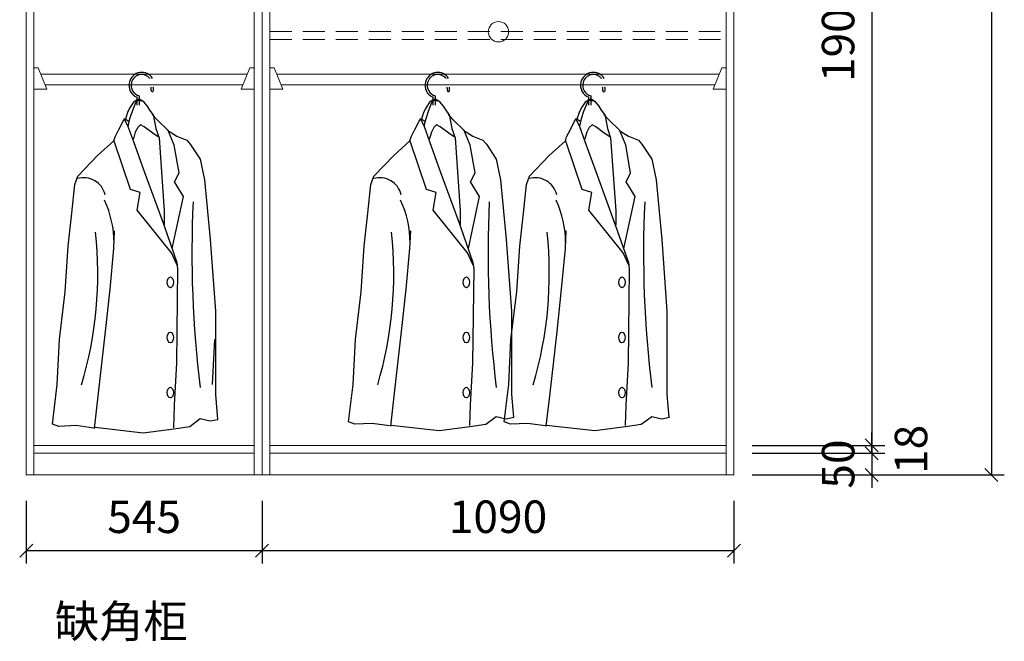
# Model space of a CAD drawing. Units: millimetres. Extents: x 82122 to 133361, y -190896 to -185073.
# Drawn here: x 127608 to 129883, y -189508 to -188072 of the extents above; entities that cross this region are included whole.
import ezdxf

# ---------------------------------------------------------------- set-up
doc = ezdxf.new("R2010")
doc.units = ezdxf.units.MM
doc.header["$LTSCALE"] = 8
doc.linetypes.add('DASHED2', pattern=[9.525, 6.35, -3.175])
doc.layers.add('尺寸', color=7, linetype='Continuous', lineweight=9)
doc.layers.add('细', color=251, linetype='Continuous')
doc.styles.get("Standard").update_dxf_attribs({"font": 'times.ttf', "height": 75})
doc.dimstyles.new('ISO-25', dxfattribs={"dimtxt": 70, "dimasz": 30, "dimexe": 30, "dimexo": 60, "dimgap": 30, "dimtad": 1, "dimdec": 0, "dimtxsty": 'Standard', "dimblk": 'OBLIQUE', "dimcen": 30, "dimclre": 256, "dimclrt": 256, "dimadec": 0, "dimazin": 0, "dimtfac": 1, "dimtdec": 0, "dimtix": 1, "dimtmove": 2, "dimatfit": 3, "dimldrblk": 'OBLIQUE', "dimfxl": 1, "dimarcsym": 0})

# ---------------------------------------------------------------- blocks, each defined once
blk = doc.blocks.new('_Oblique')
at = {"color": 0, "lineweight": -2}
blk.add_line((-0.5, -0.5), (0.5, 0.5), dxfattribs=at)
blk = doc.blocks.new('*D99')
at = {"layer": 'Defpoints', "color": 0, "transparency": 16777216}
for p in [(129239.9, -187149.8), (129239.9, -189055.8), (129576.5, -189055.8)]:
    blk.add_point(p, dxfattribs=at)
at = {"layer": '尺寸', "lineweight": -2, "transparency": 16777216}
for p, q in [((129299.9, -187149.8), (129606.5, -187149.8)), ((129299.9, -189055.8), (129606.5, -189055.8))]:
    blk.add_line(p, q, dxfattribs=at)
at = {"layer": '尺寸', "color": 0, "lineweight": -2, "transparency": 16777216}
blk.add_line((129576.5, -187149.8), (129576.5, -189055.8), dxfattribs=at)
at = {"layer": '尺寸', "color": 0, "lineweight": -2, "transparency": 16777216, "xscale": 30, "yscale": 30, "zscale": 30}
for p, rotation in [((129576.5, -187149.8), 90), ((129576.5, -189055.8), 270)]:
    blk.add_blockref('_Oblique', p, dxfattribs=dict(at, rotation=rotation))
at = {"layer": '尺寸', "transparency": 16777216, "insert": (129508.3, -188102.8), "char_height": 75, "attachment_point": 5, "rotation": 90}
blk.add_mtext('1906', dxfattribs=at)
blk = doc.blocks.new('*D100')
at = {"layer": 'Defpoints', "color": 0, "transparency": 16777216}
for p in [(129239.9, -189055.8), (129239.9, -189073.8), (129576.5, -189073.8)]:
    blk.add_point(p, dxfattribs=at)
at = {"layer": '尺寸', "color": 0, "lineweight": -2, "transparency": 16777216}
for p, q in [((129576.5, -189055.8), (129576.5, -189025.8)), ((129576.5, -189055.8), (129576.5, -189073.8)), ((129576.5, -189073.8), (129576.5, -189103.8))]:
    blk.add_line(p, q, dxfattribs=at)
at = {"layer": '尺寸', "lineweight": -2, "transparency": 16777216}
for p, q in [((129299.9, -189055.8), (129606.5, -189055.8)), ((129299.9, -189073.8), (129606.5, -189073.8))]:
    blk.add_line(p, q, dxfattribs=at)
at = {"layer": '尺寸', "color": 0, "lineweight": -2, "transparency": 16777216, "xscale": 30, "yscale": 30, "zscale": 30}
for p, rotation in [((129576.5, -189055.8), 270), ((129576.5, -189073.8), 90)]:
    blk.add_blockref('_Oblique', p, dxfattribs=dict(at, rotation=rotation))
at = {"layer": '尺寸', "transparency": 16777216, "insert": (129676.8, -189064.8), "char_height": 75, "attachment_point": 5, "rotation": 90}
blk.add_mtext('18', dxfattribs=at)
blk = doc.blocks.new('*D101')
at = {"layer": 'Defpoints', "color": 0, "transparency": 16777216}
for p in [(129239.9, -189073.8), (129239.9, -189123.8), (129576.5, -189123.8)]:
    blk.add_point(p, dxfattribs=at)
at = {"layer": '尺寸', "color": 0, "lineweight": -2, "transparency": 16777216}
for p, q in [((129576.5, -189073.8), (129576.5, -189043.8)), ((129576.5, -189073.8), (129576.5, -189123.8)), ((129576.5, -189123.8), (129576.5, -189153.8))]:
    blk.add_line(p, q, dxfattribs=at)
at = {"layer": '尺寸', "lineweight": -2, "transparency": 16777216}
for p, q in [((129299.9, -189073.8), (129606.5, -189073.8)), ((129299.9, -189123.8), (129606.5, -189123.8))]:
    blk.add_line(p, q, dxfattribs=at)
at = {"layer": '尺寸', "color": 0, "lineweight": -2, "transparency": 16777216, "xscale": 30, "yscale": 30, "zscale": 30}
for p, rotation in [((129576.5, -189073.8), 270), ((129576.5, -189123.8), 90)]:
    blk.add_blockref('_Oblique', p, dxfattribs=dict(at, rotation=rotation))
at = {"layer": '尺寸', "transparency": 16777216, "insert": (129508.4, -189098.8), "char_height": 75, "attachment_point": 5, "rotation": 90}
blk.add_mtext('50', dxfattribs=at)
blk = doc.blocks.new('*D107')
at = {"layer": 'Defpoints', "color": 0, "transparency": 16777216}
for p in [(129257.9, -186713.8), (129257.9, -189123.8), (129852.6, -189123.8)]:
    blk.add_point(p, dxfattribs=at)
at = {"layer": '尺寸', "lineweight": -2, "transparency": 16777216}
for p, q in [((129317.9, -186713.8), (129882.6, -186713.8)), ((129317.9, -189123.8), (129882.6, -189123.8))]:
    blk.add_line(p, q, dxfattribs=at)
at = {"layer": '尺寸', "color": 0, "lineweight": -2, "transparency": 16777216}
blk.add_line((129852.6, -186713.8), (129852.6, -189123.8), dxfattribs=at)
at = {"layer": '尺寸', "color": 0, "lineweight": -2, "transparency": 16777216, "xscale": 30, "yscale": 30, "zscale": 30}
for p, rotation in [((129852.6, -186713.8), 90), ((129852.6, -189123.8), 270)]:
    blk.add_blockref('_Oblique', p, dxfattribs=dict(at, rotation=rotation))
at = {"layer": '尺寸', "transparency": 16777216, "insert": (129784.4, -187918.8), "char_height": 75, "attachment_point": 5, "rotation": 90}
blk.add_mtext('2410', dxfattribs=at)
blk = doc.blocks.new('*D108')
at = {"layer": 'Defpoints', "color": 0, "transparency": 16777216}
for p in [(127622.9, -189123.8), (128167.9, -189123.8), (128167.9, -189298.5)]:
    blk.add_point(p, dxfattribs=at)
at = {"layer": '尺寸', "lineweight": -2, "transparency": 16777216}
for p, q in [((127622.9, -189183.8), (127622.9, -189328.5)), ((128167.9, -189183.8), (128167.9, -189328.5))]:
    blk.add_line(p, q, dxfattribs=at)
at = {"layer": '尺寸', "color": 0, "lineweight": -2, "transparency": 16777216}
blk.add_line((127622.9, -189298.5), (128167.9, -189298.5), dxfattribs=at)
at = {"layer": '尺寸', "color": 0, "lineweight": -2, "transparency": 16777216, "xscale": 30, "yscale": 30, "zscale": 30, "rotation": 180}
blk.add_blockref('_Oblique', (127622.9, -189298.5), dxfattribs=at)
at = {"layer": '尺寸', "color": 0, "lineweight": -2, "transparency": 16777216, "xscale": 30, "yscale": 30, "zscale": 30}
blk.add_blockref('_Oblique', (128167.9, -189298.5), dxfattribs=at)
at = {"layer": '尺寸', "transparency": 16777216, "insert": (127895.4, -189230.3), "char_height": 75, "attachment_point": 5}
blk.add_mtext('545', dxfattribs=at)
blk = doc.blocks.new('*D109')
at = {"layer": 'Defpoints', "color": 0, "transparency": 16777216}
for p in [(128167.9, -189123.8), (129257.9, -189123.8), (129257.9, -189298.5)]:
    blk.add_point(p, dxfattribs=at)
at = {"layer": '尺寸', "lineweight": -2, "transparency": 16777216}
for p, q in [((128167.9, -189183.8), (128167.9, -189328.5)), ((129257.9, -189183.8), (129257.9, -189328.5))]:
    blk.add_line(p, q, dxfattribs=at)
at = {"layer": '尺寸', "color": 0, "lineweight": -2, "transparency": 16777216}
blk.add_line((128167.9, -189298.5), (129257.9, -189298.5), dxfattribs=at)
at = {"layer": '尺寸', "color": 0, "lineweight": -2, "transparency": 16777216, "xscale": 30, "yscale": 30, "zscale": 30, "rotation": 180}
blk.add_blockref('_Oblique', (128167.9, -189298.5), dxfattribs=at)
at = {"layer": '尺寸', "color": 0, "lineweight": -2, "transparency": 16777216, "xscale": 30, "yscale": 30, "zscale": 30}
blk.add_blockref('_Oblique', (129257.9, -189298.5), dxfattribs=at)
at = {"layer": '尺寸', "transparency": 16777216, "insert": (128712.9, -189230.2), "char_height": 75, "attachment_point": 5}
blk.add_mtext('1090', dxfattribs=at)

msp = doc.modelspace()

# ---------------------------------------------------------------- linework, layer by layer
at = {"layer": '尺寸'}
for p, q in [((129257.9, -189123.8), (129257.9, -186663.8)), ((127640.9, -189123.8), (127640.9, -186713.8)), ((128149.9, -186713.8), (128149.9, -189123.8)), ((128167.9, -189123.8), (128167.9, -186713.8)), ((128185.9, -189123.8), (128185.9, -186713.8)), ((129239.9, -186713.8), (129239.9, -189123.8)), ((127640.9, -188183.2), (127640.9, -188233.2)), ((127640.9, -188183.2), (127650.9, -188183.2)), ((127650.9, -188183.2), (127670.9, -188233.2)), ((128139.9, -188183.2), (128119.9, -188233.2)), ((128149.9, -188183.2), (128139.9, -188183.2)), ((128149.9, -188183.2), (128149.9, -188233.2)), ((128185.9, -188183.2), (128185.9, -188233.2)), ((128185.9, -188183.2), (128195.9, -188183.2)), ((128195.9, -188183.2), (128215.9, -188233.2)), ((129229.9, -188183.2), (129209.9, -188233.2)), ((129239.9, -188183.2), (129229.9, -188183.2)), ((129239.9, -188183.2), (129239.9, -188233.2)), ((128133.9, -188198.2), (127656.9, -188198.2)), ((129223.9, -188198.2), (128201.9, -188198.2)), ((128123.9, -188223.2), (127666.9, -188223.2)), ((129213.9, -188223.2), (128211.9, -188223.2)), ((127640.9, -188233.2), (127670.9, -188233.2)), ((128149.9, -188233.2), (128119.9, -188233.2)), ((128185.9, -188233.2), (128215.9, -188233.2)), ((129239.9, -188233.2), (129209.9, -188233.2)), ((128149.9, -189055.8), (127640.9, -189055.8)), ((129239.9, -189055.8), (128185.9, -189055.8)), ((127622.9, -189123.8), (127622.9, -189073.8)), ((127640.9, -189073.8), (128149.9, -189073.8)), ((128185.9, -189073.8), (129239.9, -189073.8)), ((129257.9, -189123.8), (127622.9, -189123.8))]:
    msp.add_line(p, q, dxfattribs=at)
at = {"layer": '尺寸', "linetype": 'DASHED2'}
for p, q in [((128185.9, -188099.8), (129239.9, -188099.8)), ((128185.9, -188117.8), (129239.9, -188117.8))]:
    msp.add_line(p, q, dxfattribs=at)
at = {"layer": '尺寸'}
for points in [[(127622.9, -189073.8), (127622.9, -186713.8), (128167.9, -186713.8), (128167.9, -189073.8)], [(128167.9, -189073.8), (128167.9, -186713.8), (129257.9, -186713.8), (129257.9, -189073.8)], [(128149.9, -189073.8), (127640.9, -189073.8)], [(129239.9, -189073.8), (128185.9, -189073.8)]]:
    msp.add_lwpolyline(points, dxfattribs=at)
msp.add_circle((128714, -188100.2), 23.5, dxfattribs=at)
at = {"layer": '细', "color": 0}
for p, q in [((127884.1, -188248), (127884.1, -188269.7)), ((128568.1, -188248), (128568.1, -188269.7)), ((128927.4, -188248), (128927.4, -188269.7)), ((127870.6, -188262.9), (127861.8, -188276.6)), ((127875.5, -188264.5), (127867.4, -188284.8)), ((127880.8, -188256.4), (127870.6, -188262.9)), ((127880.8, -188256.4), (127875.5, -188264.5)), ((127879.1, -188269.7), (127879.1, -188251.6)), ((127885.4, -188257), (127880.8, -188256.4)), ((127889.2, -188260.7), (127881.6, -188258.8)), ((127894.5, -188262.2), (127885.4, -188257)), ((127903, -188272.4), (127894.5, -188262.2)), ((127908.9, -188281.5), (127903, -188272.4)), ((128554.6, -188262.9), (128545.8, -188276.6)), ((128559.5, -188264.5), (128551.4, -188284.8)), ((128564.8, -188256.4), (128554.6, -188262.9)), ((128564.8, -188256.4), (128559.5, -188264.5)), ((128563.1, -188269.7), (128563.1, -188251.6)), ((128569.4, -188257), (128564.8, -188256.4)), ((128573.2, -188260.7), (128565.6, -188258.8)), ((128578.5, -188262.2), (128569.4, -188257)), ((128587, -188272.4), (128578.5, -188262.2)), ((128592.9, -188281.5), (128587, -188272.4)), ((128913.9, -188262.9), (128905.1, -188276.6)), ((128918.8, -188264.5), (128910.7, -188284.8)), ((128924.1, -188256.4), (128913.9, -188262.9)), ((128924.1, -188256.4), (128918.8, -188264.5)), ((128922.4, -188269.7), (128922.4, -188251.6)), ((128928.7, -188257), (128924.1, -188256.4)), ((128932.5, -188260.7), (128924.9, -188258.8)), ((128937.8, -188262.2), (128928.7, -188257)), ((128946.3, -188272.4), (128937.8, -188262.2)), ((128952.2, -188281.5), (128946.3, -188272.4)), ((127856.9, -188287.1), (127852, -188302.5)), ((127861.8, -188276.6), (127856.9, -188287.1)), ((127867.4, -188284.8), (127861.8, -188301.2)), ((127916.1, -188291.7), (127908.9, -188281.5)), ((127925.4, -188304), (127914.2, -188291.4)), ((127916.1, -188291.7), (127922.4, -188323.4)), ((128540.9, -188287.1), (128536, -188302.5)), ((128545.8, -188276.6), (128540.9, -188287.1)), ((128551.4, -188284.8), (128545.8, -188301.2)), ((128600.1, -188291.7), (128592.9, -188281.5)), ((128609.4, -188304), (128598.2, -188291.4)), ((128600.1, -188291.7), (128606.4, -188323.4)), ((128900.2, -188287.1), (128895.3, -188302.5)), ((128905.1, -188276.6), (128900.2, -188287.1)), ((128910.7, -188284.8), (128905.1, -188301.2)), ((128959.4, -188291.7), (128952.2, -188281.5)), ((128968.7, -188304), (128957.5, -188291.4)), ((128959.4, -188291.7), (128965.7, -188323.4)), ((127836.9, -188326.2), (127846.7, -188307.1)), ((127846.7, -188307.1), (127850.8, -188300.7)), ((127849.6, -188302.5), (127857.2, -188316.9)), ((127850.8, -188300.7), (127859.5, -188307.1)), ((127857.2, -188316.9), (127870.5, -188354)), ((127858.5, -188315.2), (127858.2, -188317.2)), ((127861.8, -188301.2), (127858.5, -188315.2)), ((127859.5, -188307.1), (127860.6, -188307.7)), ((127887, -188314.9), (127880.5, -188321.1)), ((127895.5, -188320.1), (127887, -188314.9)), ((127950.7, -188328.6), (127925.4, -188304)), ((128520.9, -188326.2), (128530.7, -188307.1)), ((128530.7, -188307.1), (128534.8, -188300.7)), ((128533.6, -188302.5), (128541.2, -188316.9)), ((128534.8, -188300.7), (128543.5, -188307.1)), ((128541.2, -188316.9), (128554.5, -188354)), ((128542.5, -188315.2), (128542.2, -188317.2)), ((128545.8, -188301.2), (128542.5, -188315.2)), ((128543.5, -188307.1), (128544.6, -188307.7)), ((128571, -188314.9), (128564.4, -188321.1)), ((128579.5, -188320.1), (128571, -188314.9)), ((128634.7, -188328.6), (128609.4, -188304)), ((128880.2, -188326.2), (128890, -188307.1)), ((128890, -188307.1), (128894.1, -188300.7)), ((128892.9, -188302.5), (128900.5, -188316.9)), ((128894.1, -188300.7), (128902.8, -188307.1)), ((128900.5, -188316.9), (128913.8, -188354)), ((128901.8, -188315.2), (128901.5, -188317.2)), ((128905.1, -188301.2), (128901.8, -188315.2)), ((128902.8, -188307.1), (128903.9, -188307.7)), ((128930.3, -188314.9), (128923.7, -188321.1)), ((128938.8, -188320.1), (128930.3, -188314.9)), ((128994, -188328.6), (128968.7, -188304)), ((127828.2, -188343), (127836.9, -188326.2)), ((127874.9, -188332.2), (127871.3, -188344.3)), ((127880.5, -188321.1), (127874.9, -188332.2)), ((127915.2, -188334.5), (127895.5, -188320.1)), ((127927.9, -188343), (127915.2, -188334.5)), ((127922.4, -188323.4), (127929.8, -188344.9)), ((127949.9, -188328.6), (127970.8, -188341.2)), ((127964.8, -188362.1), (127950.7, -188328.6)), ((127970.8, -188341.2), (127993.9, -188350.9)), ((128512.2, -188343), (128520.9, -188326.2)), ((128558.9, -188332.2), (128555.3, -188344.3)), ((128564.4, -188321.1), (128558.9, -188332.2)), ((128599.1, -188334.5), (128579.5, -188320.1)), ((128611.9, -188343), (128599.1, -188334.5)), ((128606.4, -188323.4), (128613.8, -188344.9)), ((128633.9, -188328.6), (128654.8, -188341.2)), ((128648.8, -188362.1), (128634.7, -188328.6)), ((128654.8, -188341.2), (128677.9, -188350.9)), ((128871.5, -188343), (128880.2, -188326.2)), ((128918.2, -188332.2), (128914.6, -188344.3)), ((128923.7, -188321.1), (128918.2, -188332.2)), ((128958.4, -188334.5), (128938.8, -188320.1)), ((128971.2, -188343), (128958.4, -188334.5)), ((128965.7, -188323.4), (128973.1, -188344.9)), ((128993.2, -188328.6), (129014.1, -188341.2)), ((129008.1, -188362.1), (128994, -188328.6)), ((129014.1, -188341.2), (129037.2, -188350.9)), ((127787.9, -188386.4), (127825.3, -188352.5)), ((127825.3, -188352.5), (127828.2, -188343)), ((127863.9, -188464.6), (127826.1, -188352.7)), ((127871.3, -188344.3), (127870, -188348.6)), ((127870.5, -188354), (127895.4, -188423.4)), ((127929.8, -188344.9), (127941.8, -188513.6)), ((127976, -188426), (127964.8, -188362.1)), ((127993.9, -188350.9), (128002.1, -188359.8)), ((128002.1, -188359.8), (128024.9, -188394.5)), ((128471.9, -188386.4), (128509.3, -188352.5)), ((128509.3, -188352.5), (128512.2, -188343)), ((128547.9, -188464.6), (128510.1, -188352.7)), ((128555.3, -188344.3), (128554, -188348.6)), ((128554.5, -188354), (128579.4, -188423.4)), ((128613.8, -188344.9), (128625.7, -188513.6)), ((128660, -188426), (128648.8, -188362.1)), ((128677.9, -188350.9), (128686.1, -188359.8)), ((128686.1, -188359.8), (128708.9, -188394.5)), ((128831.2, -188386.4), (128868.6, -188352.5)), ((128868.6, -188352.5), (128871.5, -188343)), ((128907.2, -188464.6), (128869.4, -188352.7)), ((128914.6, -188344.3), (128913.3, -188348.6)), ((128913.8, -188354), (128938.7, -188423.4)), ((128973.1, -188344.9), (128985, -188513.6)), ((129019.3, -188426), (129008.1, -188362.1)), ((129037.2, -188350.9), (129045.4, -188359.8)), ((129045.4, -188359.8), (129068.2, -188394.5)), ((127742, -188434), (127787.9, -188386.4)), ((128426, -188434), (128471.9, -188386.4)), ((128785.3, -188434), (128831.2, -188386.4)), ((128024.9, -188394.5), (128034.8, -188442)), ((128708.9, -188394.5), (128718.8, -188442)), ((129068.2, -188394.5), (129078.1, -188442)), ((127895.4, -188423.4), (127940.6, -188545.9)), ((127965.6, -188446.9), (127976, -188426)), ((128579.4, -188423.4), (128624.6, -188545.9)), ((128649.6, -188446.9), (128660, -188426)), ((128938.7, -188423.4), (128983.9, -188545.9)), ((129008.9, -188446.9), (129019.3, -188426)), ((127728.4, -188518.9), (127735.2, -188452.7)), ((127735.2, -188452.7), (127742, -188434)), ((127986.4, -188480.9), (127965.6, -188446.9)), ((128034.8, -188442), (128047.7, -188579.8)), ((128412.4, -188518.9), (128419.2, -188452.7)), ((128419.2, -188452.7), (128426, -188434)), ((128670.4, -188480.9), (128649.6, -188446.9)), ((128718.8, -188442), (128731.7, -188579.8)), ((128771.7, -188518.9), (128778.5, -188452.7)), ((128778.5, -188452.7), (128785.3, -188434)), ((129029.7, -188480.9), (129008.9, -188446.9)), ((129078.1, -188442), (129091, -188579.8)), ((127886.1, -188471.2), (127863.9, -188464.6)), ((127879.5, -188512.3), (127886.1, -188471.2)), ((128570.1, -188471.2), (128547.9, -188464.6)), ((128563.5, -188512.3), (128570.1, -188471.2)), ((128929.4, -188471.2), (128907.2, -188464.6)), ((128922.8, -188512.3), (128929.4, -188471.2)), ((127960.4, -188600.7), (127986.4, -188480.9)), ((128644.4, -188600.7), (128670.4, -188480.9)), ((129003.7, -188600.7), (129029.7, -188480.9)), ((127719.9, -188595.3), (127728.4, -188518.9)), ((127958.5, -188610.9), (127879.5, -188512.3)), ((127941.8, -188513.6), (127941.8, -188546.4)), ((128403.9, -188595.3), (128412.4, -188518.9)), ((128642.5, -188610.9), (128563.5, -188512.3)), ((128625.7, -188513.6), (128625.7, -188546.4)), ((128763.2, -188595.3), (128771.7, -188518.9)), ((129001.8, -188610.9), (128922.8, -188512.3)), ((128985, -188513.6), (128985, -188546.4)), ((127940.6, -188545.9), (127970.7, -188633.4)), ((128624.6, -188545.9), (128654.7, -188633.4)), ((128983.9, -188545.9), (129014, -188633.4)), ((127825.5, -188600.6), (127827.3, -188559.7)), ((128509.5, -188600.6), (128511.2, -188559.7)), ((128868.8, -188600.6), (128870.6, -188559.7)), ((128047.7, -188579.8), (128060.1, -188745.3)), ((128731.7, -188579.8), (128744, -188745.3)), ((129091, -188579.8), (129103.3, -188745.3)), ((127713.1, -188700.7), (127719.9, -188595.3)), ((127816.6, -188694.8), (127825.5, -188600.6)), ((127971.7, -188639.7), (127958.5, -188610.9)), ((128397.1, -188700.7), (128403.9, -188595.3)), ((128500.6, -188694.8), (128509.5, -188600.6)), ((128655.7, -188639.7), (128642.5, -188610.9)), ((128756.4, -188700.7), (128763.2, -188595.3)), ((128859.9, -188694.8), (128868.8, -188600.6)), ((129015, -188639.7), (129001.8, -188610.9)), ((127970.7, -188633.4), (127972.7, -188648.2)), ((128654.7, -188633.4), (128656.7, -188648.2)), ((129014, -188633.4), (129016, -188648.2)), ((127972.7, -188648.2), (127970, -188864.9)), ((128656.7, -188648.2), (128654, -188864.9)), ((129016, -188648.2), (129013.3, -188864.9)), ((127699.5, -188811.1), (127713.1, -188700.7)), ((127805.9, -188792.6), (127816.6, -188694.8)), ((128383.5, -188811.1), (128397.1, -188700.7)), ((128489.9, -188792.6), (128500.6, -188694.8)), ((128742.8, -188811.1), (128756.4, -188700.7)), ((128849.2, -188792.6), (128859.9, -188694.8)), ((128060.1, -188745.3), (128060.1, -188938.1)), ((128744, -188745.3), (128744, -188938.1)), ((129103.3, -188745.3), (129103.3, -188938.1)), ((127789.9, -188934.8), (127805.9, -188792.6)), ((128473.9, -188934.8), (128489.9, -188792.6)), ((128833.2, -188934.8), (128849.2, -188792.6)), ((127694.4, -188914.8), (127699.5, -188811.1)), ((128053.7, -188914.8), (128058.8, -188811.1)), ((128378.3, -188914.8), (128383.5, -188811.1)), ((128737.7, -188914.8), (128742.8, -188811.1)), ((127970, -188864.9), (127964.8, -188962.4)), ((128654, -188864.9), (128648.8, -188962.4)), ((129013.3, -188864.9), (129008.1, -188962.4)), ((127683.5, -189006.4), (127694.4, -188914.8)), ((128367.5, -189001.4), (128378.3, -188914.8)), ((128726.8, -189001.4), (128737.7, -188914.8)), ((127781, -189016.5), (127789.9, -188934.8)), ((128060.1, -188938.1), (128064.5, -188995.8)), ((128465, -189011.5), (128473.9, -188934.8)), ((128744, -188938.1), (128748.5, -188990.8)), ((128824.3, -189011.5), (128833.2, -188934.8)), ((129103.3, -188938.1), (129107.8, -188990.8)), ((127964.8, -188962.4), (127963.1, -189015.1)), ((128648.8, -188962.4), (128647.1, -189010.1)), ((129008.1, -188962.4), (129006.4, -189010.1)), ((128000.7, -189011.9), (128024.9, -188993.8)), ((128024.9, -188993.8), (128047.9, -188999.1)), ((128047.9, -188999.1), (128065.7, -188995.6)), ((128382.1, -189006.9), (128367.5, -189001.4)), ((128684.7, -189006.9), (128708.9, -188988.8)), ((128708.9, -188988.8), (128731.9, -188994.1)), ((128741.4, -189006.9), (128726.8, -189001.4)), ((128731.9, -188994.1), (128749.7, -188990.6)), ((129044, -189006.9), (129068.2, -188988.8)), ((129068.2, -188988.8), (129091.2, -188994.1)), ((129091.2, -188994.1), (129109, -188990.6)), ((127698.1, -189011.9), (127683.5, -189006.4)), ((127738.2, -189010.1), (127698.1, -189011.9)), ((127778.3, -189015.6), (127738.2, -189010.1)), ((127782, -189013.7), (127893.2, -189026.5)), ((127893.2, -189026.5), (127964.2, -189017.4)), ((127964.2, -189017.4), (128000.7, -189011.9)), ((128422.2, -189005.1), (128382.1, -189006.9)), ((128462.3, -189010.6), (128422.2, -189005.1)), ((128466, -189008.7), (128577.1, -189021.5)), ((128577.1, -189021.5), (128648.2, -189012.4)), ((128648.2, -189012.4), (128684.7, -189006.9)), ((128781.5, -189005.1), (128741.4, -189006.9)), ((128821.6, -189010.6), (128781.5, -189005.1)), ((128825.3, -189008.7), (128936.4, -189021.5)), ((128936.4, -189021.5), (129007.5, -189012.4)), ((129007.5, -189012.4), (129044, -189006.9))]:
    msp.add_line(p, q, dxfattribs=at)
for centre, radius, start, end in [((127889.8, -188223.6), 29.4, 31.4138, 165.4823), ((127889.8, -188223.6), 24.4, 38.898, 165.4823), ((128573.8, -188223.6), 29.4, 31.4138, 165.4823), ((128573.8, -188223.6), 24.4, 38.898, 165.4823), ((128933.1, -188223.6), 29.4, 31.4138, 165.4823), ((128933.1, -188223.6), 24.4, 38.898, 165.4823), ((127890.4, -188223.8), 30.1, 165.4823, 247.8669), ((127890.4, -188223.8), 25.1, 165.4823, 255.3823), ((127887.6, -188233.7), 24.4, 354.9774, 12.9498), ((127887.6, -188233.7), 29.4, 354.9774, 10.7201), ((128574.4, -188223.8), 30.1, 165.4823, 247.8669), ((128574.4, -188223.8), 25.1, 165.4823, 255.3823), ((128571.6, -188233.7), 24.4, 354.9774, 12.9498), ((128571.6, -188233.7), 29.4, 354.9774, 10.7201), ((128933.7, -188223.8), 30.1, 165.4823, 247.8669), ((128933.7, -188223.8), 25.1, 165.4823, 255.3823), ((128930.9, -188233.7), 24.4, 354.9774, 12.9498), ((128930.9, -188233.7), 29.4, 354.9774, 10.7201), ((127914.4, -188236.2), 2.5, 171.8983, 358.0565), ((128598.4, -188236.2), 2.5, 171.8983, 358.0565), ((128957.7, -188236.2), 2.5, 171.8983, 358.0565), ((127755.7, -188488.6), 51.1, 13.6512, 106.3267), ((128439.6, -188488.6), 51.1, 13.6512, 106.3267), ((128799, -188488.6), 51.1, 13.6512, 106.3267), ((127592.4, -188588.2), 233.4, 359.9116, 24.988), ((130516.9, -188612.7), 2511.1, 177.2767, 187.0811), ((128276.4, -188588.2), 233.4, 359.9116, 24.988), ((131200.9, -188612.7), 2511.1, 177.2767, 187.0811), ((128635.7, -188588.2), 233.4, 359.9116, 24.988), ((131560.2, -188612.7), 2511.1, 177.2767, 187.0811), ((126878.5, -188658.1), 909.7, 343.5409, 5.9886), ((127562.5, -188658.1), 909.7, 343.5409, 5.9886), ((127921.8, -188658.1), 909.7, 343.5409, 5.9886)]:
    msp.add_arc(centre, radius, start, end, dxfattribs=at)
for centre in [(127956, -188679), (128640, -188679), (128999.3, -188679), (127956, -188806.4), (128640, -188806.4), (128999.3, -188806.4), (127956, -188933.8), (128640, -188933.8), (128999.3, -188933.8)]:
    msp.add_ellipse(centre, major_axis=(0, 12.4), ratio=0.580645, dxfattribs=at)

# ---------------------------------------------------------------- texts
at = {"layer": '尺寸', "color": 5, "insert": (127689, -189424.5), "char_height": 75, "attachment_point": 1}
msp.add_mtext_dynamic_manual_height_columns('{\\fSimSun|b0|i0|c134|p2;缺角柜}', width=738.466, gutter_width=375, heights=[0], dxfattribs=at)

# ---------------------------------------------------------------- dimensions: what is measured, and where the dimension line sits
at = {"layer": '尺寸'}
for base, p1, p2, picture, middle in [((129852.6, -189123.8), (129257.9, -186713.8), (129257.9, -189123.8), '*D107', (129784.4, -187918.8)), ((129576.5, -189055.8), (129239.9, -187149.8), (129239.9, -189055.8), '*D99', (129508.3, -188102.8)), ((129576.5, -189123.8), (129239.9, -189073.8), (129239.9, -189123.8), '*D101', (129508.4, -189098.8))]:
    dim = msp.add_linear_dim(base=base, p1=p1, p2=p2, angle=90, dimstyle='ISO-25', dxfattribs=at)
    dim.commit()
    dim.dimension.update_dxf_attribs({"geometry": picture, "text_midpoint": middle})
dim = msp.add_linear_dim(base=(129576.5, -189073.8), p1=(129239.9, -189055.8), p2=(129239.9, -189073.8), angle=90, dimstyle='ISO-25', dxfattribs=at)
dim.commit()
dim.dimension.update_dxf_attribs({"geometry": '*D100', "text_midpoint": (129676.8, -189064.8), "dimtype": 128})
for base, p1, p2, picture, middle in [((128167.9, -189298.5), (127622.9, -189123.8), (128167.9, -189123.8), '*D108', (127895.4, -189230.3)), ((129257.9, -189298.5), (128167.9, -189123.8), (129257.9, -189123.8), '*D109', (128712.9, -189230.2))]:
    dim = msp.add_linear_dim(base=base, p1=p1, p2=p2, dimstyle='ISO-25', dxfattribs=at)
    dim.commit()
    dim.dimension.update_dxf_attribs({"geometry": picture, "text_midpoint": middle})

doc.saveas('drawing.dxf')
